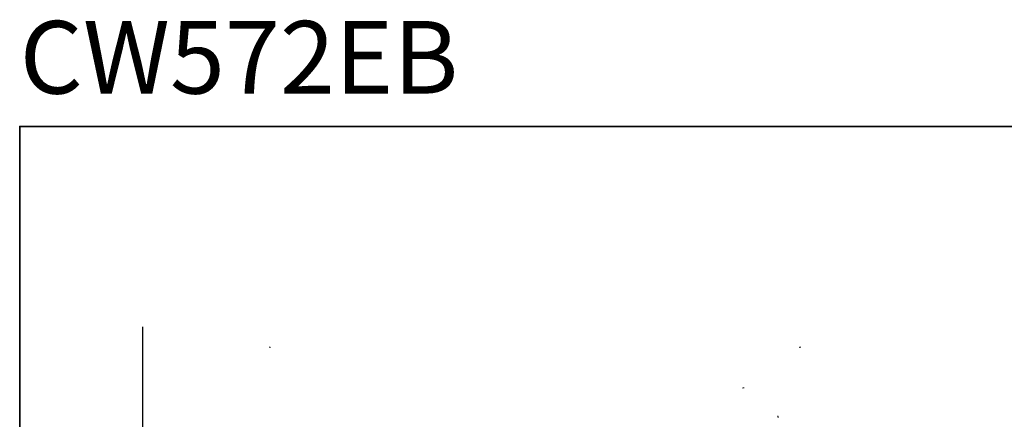
# Model space of a CAD drawing. Units: inches. Extents: x -666 to 1696, y -614 to 736.
# Drawn here: x -666 to 207, y 382 to 736 of the extents above; entities that cross this region are included whole.
import ezdxf

# ---------------------------------------------------------------- set-up
doc = ezdxf.new("R2010")
doc.units = ezdxf.units.IN
doc.header["$MEASUREMENT"] = 0
doc.layers.add('图层 1', color=7, linetype='Continuous')

msp = doc.modelspace()

# ---------------------------------------------------------------- hatches: boundary and pattern name
at = {"layer": '图层 1'}
for points in [[(-443.95, 446.13), (-443.95, 445.8), (-444.93, 446.13)], [(25.19, 446.13), (25.19, 445.8), (26.19, 446.13)], [(-25.07, 409.98), (-25.07, 409.65), (-23.76, 409.98)], [(6.07, 384.01), (6.4, 384.01), (6.07, 385.33)]]:
    msp.add_hatch(color=7, dxfattribs=at).paths.add_polyline_path(points)

# ---------------------------------------------------------------- linework, layer by layer
at = {"layer": '图层 1', "color": 7, "lineweight": 35}
msp.add_lwpolyline([(1695.75, -539.08), (-666, -539.08), (-666, 641.82), (1695.75, 641.82), (1695.75, -539.08)], dxfattribs=at)
at = {"layer": '图层 1', "color": 7, "lineweight": 30}
msp.add_lwpolyline([(-557.27, 464.05), (-557.27, -131.24)], dxfattribs=at)
at = {"layer": '图层 1', "color": 7, "lineweight": 0}
for points in [[(-443.95, 446.13), (-443.95, 445.8), (-444.93, 446.13), (-443.95, 446.13)], [(25.19, 446.13), (25.19, 445.8), (26.19, 446.13), (25.19, 446.13)], [(-25.07, 409.98), (-25.07, 409.65), (-23.76, 409.98), (-25.07, 409.98)], [(6.07, 384.01), (6.4, 384.01), (6.07, 385.33), (6.07, 384.01)]]:
    msp.add_lwpolyline(points, dxfattribs=at)

# ---------------------------------------------------------------- texts
at = {"layer": '图层 1', "color": 7, "insert": (-666, 670.82), "char_height": 64.3814, "attachment_point": 7}
msp.add_mtext('{\\fArial|b1|i0|c0|p34;CW572EB}', dxfattribs=at)

doc.saveas('drawing.dxf')
